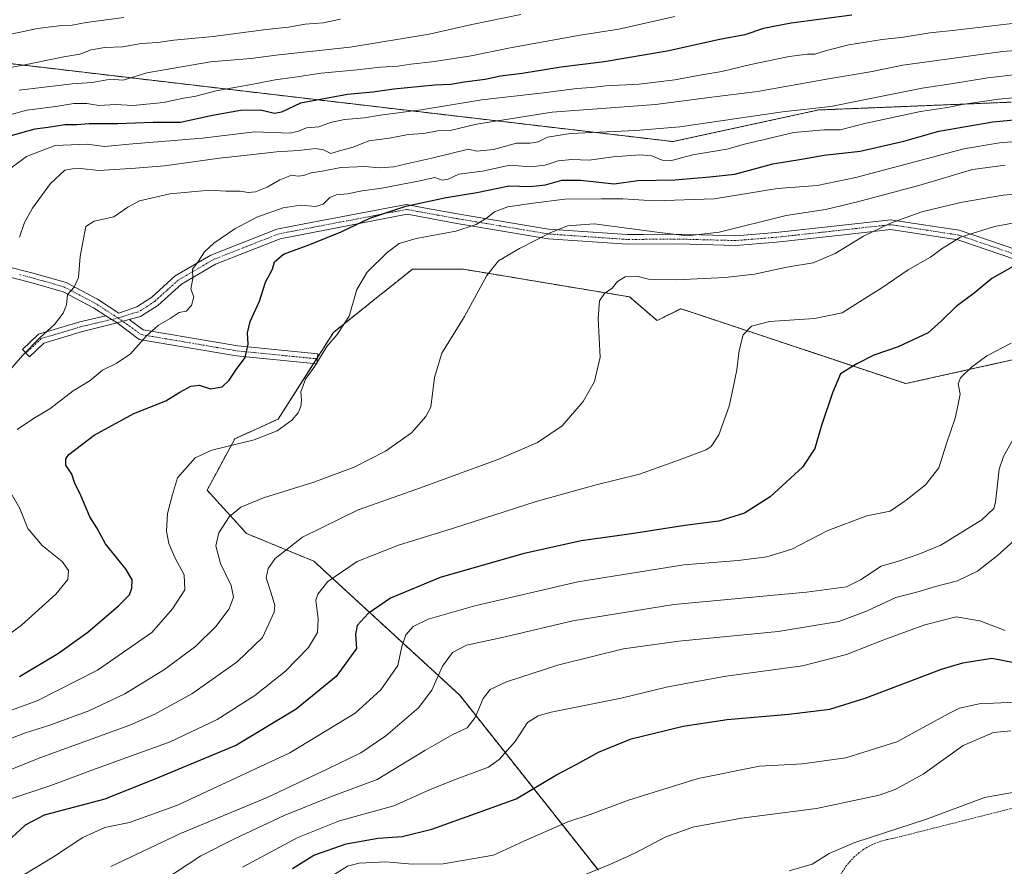
# Model space of a CAD drawing. Units: metres. Extents: x 603688 to 607131, y 4752349 to 4754714.
# Drawn here: x 605703 to 606016, y 4753227 to 4753496 of the extents above; entities that cross this region are included whole.
import ezdxf

# ---------------------------------------------------------------- set-up
doc = ezdxf.new("R2010")
doc.units = ezdxf.units.M
doc.header["$MEASUREMENT"] = 0
doc.linetypes.add('TRAZO_Y_PUNTO', pattern=[1, 0.5, -0.25, 0, -0.25])
doc.linetypes.add('TRAZOS', pattern=[0.75, 0.5, -0.25])
for name, color, linetype, lineweight in [('Alambrada', 19, 'TRAZOS', 0), ('Arbolado forestal', 92, 'TRAZOS', 0), ('Arbolado forestal CxS', 92, 'Continuous', 0), ('Camino', 19, 'Continuous', 0), ('Camino Cxs', 19, 'Continuous', 0), ('Camino eje', 39, 'TRAZO_Y_PUNTO', 13), ('Curva de nivel maestra', 36, 'Continuous', 30), ('Curva de nivel normal', 36, 'Continuous', 0), ('Pastizal CxS', 92, 'Continuous', 0), ('Prado', 92, 'Continuous', 0), ('Prado CxS', 92, 'Continuous', 0)]:
    doc.layers.add(name, color=color, linetype=linetype, lineweight=lineweight)

# ---------------------------------------------------------------- blocks, each defined once
blk = doc.blocks.new('*U153')
at = {"layer": 'Prado CxS', "color": 92, "linetype": 'Continuous', "lineweight": 0}
blk.add_polyline3d([(605887, 4753225.6, 639.74), (605842.88, 4753281.34, 662.23), (605796.42, 4753324.03, 681.95), (605775.07, 4753332.82, 687.75), (605762.51, 4753346.64, 692.41), (605771.3, 4753362.96, 695.19), (605785.12, 4753369.24, 695.32), (605802.7, 4753396.86, 695.22), (605816.4, 4753407.82, 693.36), (605824.01, 4753413.91, 692.8), (605827.82, 4753416.95, 692.7), (605844.14, 4753416.95, 691.37), (605896.89, 4753408.16, 684.5), (605896.89, 4753408.16, 684.5), (605905.68, 4753400.63, 683.57), (605913.21, 4753404.4, 682.93), (605919.82, 4753402.19, 682.16), (605984.8, 4753380.54, 673.08), (606018.7, 4753388.07, 668.16)], dxfattribs=at)
blk = doc.blocks.new('*U156')
at = {"layer": 'Pastizal CxS', "color": 92, "linetype": 'Continuous', "lineweight": 0}
blk.add_polyline3d([(606018.35, 4753470.14, 703.6), (605957.2, 4753467.65, 709), (605910.72, 4753457.6, 707.99), (605686.27, 4753484.01, 743.01)], dxfattribs=at)
blk = doc.blocks.new('*U161')
at = {"layer": 'Arbolado forestal CxS', "color": 92, "linetype": 'Continuous', "lineweight": 0}
for points in [[(605686.27, 4753484.01, 743.01), (605910.72, 4753457.6, 707.99), (605957.2, 4753467.65, 709), (606018.35, 4753470.14, 703.6)], [(606018.7, 4753388.07, 668.16), (605984.8, 4753380.54, 673.08), (605919.82, 4753402.19, 682.16), (605913.21, 4753404.4, 682.93), (605905.68, 4753400.63, 683.57), (605896.89, 4753408.16, 684.5), (605844.14, 4753416.95, 691.37), (605827.82, 4753416.95, 692.7), (605824.01, 4753413.91, 692.8), (605816.4, 4753407.82, 693.36), (605802.7, 4753396.86, 695.22), (605785.12, 4753369.24, 695.32), (605771.3, 4753362.96, 695.19), (605762.51, 4753346.64, 692.41), (605775.07, 4753332.82, 687.75), (605796.42, 4753324.03, 681.95), (605842.88, 4753281.34, 662.23), (605887, 4753225.6, 639.74)]]:
    blk.add_polyline3d(points, dxfattribs=at)
blk = doc.blocks.new('*U168')
at = {"layer": 'Curva de nivel normal', "color": 36, "linetype": 'Continuous', "lineweight": 0}
blk.add_polyline3d([(605731.86, 4753226.78, 665), (605754.02, 4753237.32, 665), (605781.64, 4753248.77, 665), (605800.97, 4753257.89, 665), (605811.4, 4753263.03, 665), (605819.33, 4753268.46, 665), (605829.73, 4753277.35, 665), (605833.97, 4753283, 665), (605837.46, 4753290.55, 665), (605840.58, 4753294.97, 665), (605845.09, 4753297.26, 665), (605857.3, 4753299.93, 665), (605878.83, 4753305.06, 665), (605911.06, 4753310.24, 665), (605953.24, 4753314.17, 665), (605965.97, 4753315.85, 665), (605970.39, 4753318.09, 665), (605977.02, 4753322.42, 665), (605982.47, 4753324.01, 665), (605989.02, 4753326.22, 665), (605995.97, 4753329.12, 665), (606008.99, 4753337.22, 665), (606012.83, 4753340.81, 665), (606013.36, 4753342.83, 665), (606014.56, 4753353.3, 665), (606015.87, 4753357.32, 665), (606019.95, 4753364.58, 665)], dxfattribs=at)
blk = doc.blocks.new('*U170')
at = {"layer": 'Curva de nivel normal', "color": 36, "linetype": 'Continuous', "lineweight": 0}
blk.add_polyline3d([(606016.47, 4753301.9, 655), (606008.43, 4753305.05, 655), (606000.82, 4753306.26, 655), (605990.88, 4753303.76, 655), (605977.81, 4753299.02, 655), (605965.93, 4753294.25, 655), (605951.94, 4753290.73, 655), (605927.64, 4753287.39, 655), (605916.5, 4753285.41, 655), (605908.68, 4753283.89, 655), (605894.23, 4753280.39, 655), (605872.02, 4753275.9, 655), (605867.89, 4753274.8, 655), (605864.51, 4753272.61, 655), (605860.48, 4753266.59, 655), (605855.44, 4753260.91, 655), (605852.08, 4753258.4, 655), (605840.93, 4753254.25, 655), (605833.32, 4753251.2, 655), (605821.88, 4753246.15, 655), (605804.6, 4753241.4, 655), (605791.34, 4753236, 655), (605773.8, 4753226.61, 655)], dxfattribs=at)
blk = doc.blocks.new('*U171')
at = {"layer": 'Curva de nivel normal', "color": 36, "linetype": 'Continuous', "lineweight": 0}
blk.add_polyline3d([(606075.37, 4753490.99, 715), (606015.64, 4753486.26, 715), (605983.9, 4753481.96, 715), (605974.16, 4753479.87, 715), (605960.19, 4753477.58, 715), (605937.62, 4753473.58, 715), (605922.31, 4753471.59, 715), (605905.14, 4753469.43, 715), (605872.29, 4753466.91, 715), (605848.26, 4753463.1, 715), (605839.9, 4753461.1, 715), (605835.77, 4753461.05, 715), (605831.49, 4753460.2, 715), (605826.44, 4753459.83, 715), (605820.52, 4753458.65, 715), (605813.99, 4753457.83, 715), (605808.98, 4753455.77, 715), (605805.43, 4753454.88, 715), (605801.86, 4753453.82, 715), (605799.57, 4753454.98, 715), (605796.96, 4753455.44, 715), (605791.54, 4753454.75, 715), (605784.57, 4753454.38, 715), (605776.16, 4753453.34, 715), (605766.45, 4753452.36, 715), (605748.92, 4753449.84, 715), (605739.75, 4753449.16, 715), (605728.1, 4753448.42, 715), (605722.18, 4753449.04, 715), (605719.66, 4753448.91, 715), (605717.22, 4753448.52, 715), (605712.69, 4753444.27, 715), (605706.96, 4753436.36, 715), (605704.43, 4753431.83, 715), (605702.81, 4753427.2, 715)], dxfattribs=at)
blk = doc.blocks.new('*U176')
at = {"layer": 'Curva de nivel normal', "color": 36, "linetype": 'Continuous', "lineweight": 0}
blk.add_polyline3d([(605802.61, 4753224.06, 645), (605807.19, 4753226.9, 645), (605810.94, 4753227.91, 645), (605819.33, 4753228.28, 645), (605827.73, 4753227.57, 645), (605837.59, 4753227.65, 645), (605853.62, 4753230.37, 645), (605863.34, 4753234.88, 645), (605877.34, 4753240.99, 645), (605884.39, 4753243.33, 645), (605896.63, 4753247.91, 645), (605918.72, 4753254.84, 645), (605938.31, 4753258.76, 645), (605951.93, 4753259.54, 645), (605965.73, 4753261.4, 645), (605981.94, 4753266.55, 645), (605998.52, 4753275.5, 645), (606001.93, 4753277.21, 645), (606008.21, 4753278.63, 645), (606024.15, 4753279.35, 645)], dxfattribs=at)
blk = doc.blocks.new('*U177')
at = {"layer": 'Curva de nivel normal', "color": 36, "linetype": 'Continuous', "lineweight": 0}
for points in [[(606035.91, 4753473.13, 705), (606014.34, 4753471.05, 705), (606002.8, 4753469.44, 705), (605998.08, 4753468.39, 705), (605989.55, 4753467.17, 705), (605972.24, 4753463.45, 705), (605963.96, 4753461.28, 705), (605958.74, 4753461.28, 705), (605949.22, 4753460.51, 705), (605933.5, 4753456.79, 705), (605927.92, 4753455.21, 705), (605917.06, 4753453.35, 705), (605910.32, 4753451.62, 705), (605907.3, 4753451.65, 705), (605903.97, 4753453.03, 705), (605900.24, 4753453.38, 705), (605891.69, 4753452.7, 705), (605884.03, 4753451.69, 705), (605878.54, 4753451.84, 705), (605874.18, 4753451.46, 705), (605870.12, 4753450.06, 705), (605865.36, 4753449.56, 705), (605858.84, 4753450.11, 705), (605850.15, 4753448.16, 705), (605842.61, 4753447.2, 705), (605839.24, 4753445.61, 705), (605837.26, 4753445.3, 705), (605834.93, 4753446.14, 705), (605829.64, 4753444.98, 705), (605818.14, 4753442.79, 705), (605811.88, 4753441.91, 705), (605807.19, 4753440.95, 705), (605803.57, 4753440.68, 705), (605801.52, 4753439.81, 705), (605799.47, 4753437.66, 705), (605796.99, 4753436.96, 705), (605792.2, 4753437.36, 705), (605786.7, 4753436.52, 705), (605778.31, 4753433.49, 705), (605771.31, 4753429.83, 705), (605764.64, 4753425.26, 705), (605761.64, 4753422.47, 705), (605759.58, 4753419.22, 705), (605757.85, 4753416.98, 705), (605757.95, 4753413.97, 705), (605757.38, 4753410.66, 705), (605758.27, 4753408.22, 705), (605757.54, 4753405.45, 705), (605755.81, 4753403.65, 705), (605753.58, 4753403.16, 705), (605750.78, 4753401.32, 705), (605747.06, 4753399.14, 705), (605743.22, 4753395.76, 705), (605738.09, 4753390.07, 705), (605733.56, 4753386.99, 705), (605729.19, 4753384.84, 705), (605725.34, 4753381.52, 705), (605719.87, 4753378.28, 705), (605712.45, 4753372.49, 705), (605707.31, 4753369.48, 705), (605702.02, 4753365.96, 705)], [(605697.59, 4753350.04, 705), (605702.97, 4753340.8, 705), (605705.49, 4753334.44, 705), (605710.07, 4753329.02, 705), (605716.42, 4753323.9, 705), (605718.37, 4753321.08, 705), (605718.24, 4753318.23, 705), (605714.42, 4753313.52, 705), (605703.46, 4753303.64, 705), (605696.31, 4753298.47, 705)]]:
    blk.add_polyline3d(points, dxfattribs=at)
blk = doc.blocks.new('*U178')
at = {"layer": 'Curva de nivel normal', "color": 36, "linetype": 'Continuous', "lineweight": 0}
blk.add_polyline3d([(605688.32, 4753272.28, 695), (605708.67, 4753279.63, 695), (605727.65, 4753289.3, 695), (605744.95, 4753301.26, 695), (605751.45, 4753308.88, 695), (605755.43, 4753314.93, 695), (605755.24, 4753319.64, 695), (605752.26, 4753325.18, 695), (605750.3, 4753329.59, 695), (605749.61, 4753333.57, 695), (605749.93, 4753339.24, 695), (605751.52, 4753345.28, 695), (605753.1, 4753350.57, 695), (605758.68, 4753356.86, 695), (605764.01, 4753359.38, 695), (605777.45, 4753362.62, 695), (605784.78, 4753365.52, 695), (605789.44, 4753368.93, 695), (605791.53, 4753371.26, 695), (605792.31, 4753373.26, 695), (605792.52, 4753375.3, 695), (605792.32, 4753377.93, 695), (605793.83, 4753381.98, 695), (605796.79, 4753386.1, 695), (605800.63, 4753392.32, 695), (605803.93, 4753396.15, 695), (605807.68, 4753402.04, 695), (605810.1, 4753410.49, 695), (605813.48, 4753415.98, 695), (605819.78, 4753422.28, 695), (605823.66, 4753425.18, 695), (605829.07, 4753426.69, 695), (605841.62, 4753429.06, 695), (605848.15, 4753431.22, 695), (605851.43, 4753433.19, 695), (605853.92, 4753435.22, 695), (605858.16, 4753436.79, 695), (605866.26, 4753437.95, 695), (605876.38, 4753439.3, 695), (605888, 4753439.36, 695), (605894.75, 4753439.37, 695), (605904.86, 4753438.69, 695), (605923.85, 4753439.34, 695), (605944.01, 4753442.67, 695), (605956.58, 4753443.57, 695), (605968.89, 4753446.18, 695), (606003.35, 4753455.3, 695), (606014.68, 4753457.15, 695), (606032.76, 4753458.71, 695)], dxfattribs=at)
blk = doc.blocks.new('*U181')
at = {"layer": 'Curva de nivel normal', "color": 36, "linetype": 'Continuous', "lineweight": 0}
blk.add_polyline3d([(605699.22, 4753267.19, 690), (605704.41, 4753269.24, 690), (605712.48, 4753271.8, 690), (605724.92, 4753276.39, 690), (605736.31, 4753281.75, 690), (605748.95, 4753289.5, 690), (605758.88, 4753296.99, 690), (605765.33, 4753303.26, 690), (605769.51, 4753308.84, 690), (605770.91, 4753312.56, 690), (605770.19, 4753316.25, 690), (605766.74, 4753323.26, 690), (605765.25, 4753328.88, 690), (605766.19, 4753333, 690), (605769.52, 4753338.13, 690), (605773.25, 4753341.24, 690), (605780.49, 4753344.22, 690), (605796.47, 4753349.18, 690), (605809.33, 4753353.91, 690), (605819.31, 4753359.01, 690), (605827.53, 4753364.9, 690), (605832.14, 4753370.03, 690), (605833.67, 4753373.02, 690), (605834.82, 4753382.48, 690), (605837.24, 4753390.26, 690), (605844.43, 4753401.93, 690), (605851.53, 4753414.93, 690), (605855.19, 4753419.59, 690), (605861.9, 4753423.59, 690), (605871.64, 4753428.52, 690), (605877.17, 4753430.75, 690), (605885.64, 4753431.42, 690), (605906.47, 4753428.69, 690), (605915.34, 4753427.64, 690), (605925.46, 4753428.78, 690), (605946.74, 4753434.08, 690), (605959.29, 4753435.92, 690), (605969.06, 4753438.35, 690), (605989.02, 4753443.64, 690), (606006.06, 4753448.68, 690), (606016.48, 4753450.1, 690)], dxfattribs=at)
blk = doc.blocks.new('*U184')
at = {"layer": 'Curva de nivel normal', "color": 36, "linetype": 'Continuous', "lineweight": 0}
blk.add_polyline3d([(605698.21, 4753256.96, 685), (605709.3, 4753261.4, 685), (605737.97, 4753271.83, 685), (605745.89, 4753275.28, 685), (605757.64, 4753281.82, 685), (605772.12, 4753291.92, 685), (605780.1, 4753299.71, 685), (605783.9, 4753307.75, 685), (605784.06, 4753309.88, 685), (605782.91, 4753313.8, 685), (605781.34, 4753318.74, 685), (605781.9, 4753321.68, 685), (605784.16, 4753324.9, 685), (605792.87, 4753331.62, 685), (605810.59, 4753340.34, 685), (605828.96, 4753346.84, 685), (605855.31, 4753356.52, 685), (605867.64, 4753361.76, 685), (605875.51, 4753367.15, 685), (605882.18, 4753374.81, 685), (605885.82, 4753381.26, 685), (605887.55, 4753388.93, 685), (605886.95, 4753401.26, 685), (605887.4, 4753406.93, 685), (605888.94, 4753409.18, 685), (605891.38, 4753410.95, 685), (605893.14, 4753413.1, 685), (605895.54, 4753414.56, 685), (605899.29, 4753414.79, 685), (605902.92, 4753413.84, 685), (605911.81, 4753413.62, 685), (605927.33, 4753414.33, 685), (605936.64, 4753415.41, 685), (605946.97, 4753417.62, 685), (605955.32, 4753418.94, 685), (605962.35, 4753421.93, 685), (605971.32, 4753427.46, 685), (605979.97, 4753431.66, 685), (605989.97, 4753435.25, 685), (606002.26, 4753438.24, 685), (606015.78, 4753440.52, 685), (606030.26, 4753441.75, 685)], dxfattribs=at)
blk = doc.blocks.new('*U188')
at = {"layer": 'Curva de nivel normal', "color": 36, "linetype": 'Continuous', "lineweight": 0}
blk.add_polyline3d([(605748.38, 4753222.26, 660), (605760.49, 4753230.17, 660), (605771.26, 4753235.62, 660), (605786.98, 4753243.09, 660), (605801.77, 4753249.04, 660), (605816.6, 4753254.55, 660), (605831.78, 4753263.71, 660), (605840.65, 4753268.8, 660), (605845.25, 4753270.99, 660), (605847.85, 4753274.25, 660), (605850.4, 4753280.28, 660), (605852.57, 4753283.18, 660), (605857.8, 4753285.59, 660), (605874.48, 4753290.98, 660), (605894.99, 4753296.07, 660), (605912.62, 4753298.54, 660), (605944.19, 4753301.63, 660), (605963.52, 4753304.86, 660), (605972.35, 4753308.08, 660), (605981.65, 4753312.48, 660), (605989.06, 4753314.4, 660), (605994.31, 4753316, 660), (606001.31, 4753317.72, 660), (606007.64, 4753320.88, 660), (606013.97, 4753325.87, 660), (606022.64, 4753333.6, 660)], dxfattribs=at)
blk = doc.blocks.new('*U189')
at = {"layer": 'Curva de nivel normal', "color": 36, "linetype": 'Continuous', "lineweight": 0}
blk.add_polyline3d([(606025.51, 4753479.6, 710), (606010.93, 4753477.89, 710), (605999.28, 4753475.94, 710), (605990.02, 4753474.6, 710), (605970.97, 4753470.8, 710), (605960.97, 4753468.71, 710), (605945.64, 4753467.03, 710), (605912.97, 4753462.24, 710), (605898.97, 4753461.15, 710), (605878.18, 4753460.14, 710), (605870.82, 4753459.05, 710), (605867.85, 4753457.52, 710), (605865.31, 4753457.1, 710), (605860.97, 4753457.07, 710), (605853.66, 4753455.07, 710), (605848.34, 4753454.49, 710), (605845.64, 4753455.23, 710), (605834.01, 4753452.26, 710), (605827.31, 4753450.86, 710), (605821.92, 4753449.52, 710), (605817.25, 4753449.2, 710), (605812.7, 4753449.65, 710), (605805.09, 4753449.3, 710), (605799.07, 4753448.2, 710), (605795.64, 4753447.68, 710), (605793.21, 4753446.8, 710), (605791.53, 4753446.63, 710), (605789.31, 4753446.91, 710), (605785.64, 4753445.45, 710), (605781.64, 4753443.04, 710), (605777.96, 4753441.55, 710), (605775.59, 4753441.34, 710), (605773.01, 4753441.76, 710), (605768.49, 4753441.78, 710), (605763.35, 4753442.17, 710), (605750.64, 4753441, 710), (605740.97, 4753438.7, 710), (605737.26, 4753436.74, 710), (605732.79, 4753433.59, 710), (605726.59, 4753432.24, 710), (605723.92, 4753430.58, 710), (605722.11, 4753421.05, 710), (605721.57, 4753414.3, 710), (605720.23, 4753411.26, 710), (605718.12, 4753408.93, 710), (605717.82, 4753405.59, 710), (605716.76, 4753402.93, 710), (605713.91, 4753399.33, 710), (605709.34, 4753395.21, 710), (605703.73, 4753389.46, 710), (605699.14, 4753384.11, 710)], dxfattribs=at)
blk = doc.blocks.new('*U195')
at = {"layer": 'Curva de nivel normal', "color": 36, "linetype": 'Continuous', "lineweight": 0}
blk.add_polyline3d([(606019.38, 4753250.45, 635), (606009.9, 4753248.82, 635), (605991.76, 4753242.02, 635), (605968.65, 4753234.42, 635), (605960.47, 4753230.92, 635), (605955.08, 4753227.55, 635), (605947.72, 4753225.45, 635)], dxfattribs=at)
blk = doc.blocks.new('*U200')
at = {"layer": 'Curva de nivel normal', "color": 36, "linetype": 'Continuous', "lineweight": 0}
blk.add_polyline3d([(605880.31, 4753223.21, 640), (605890.64, 4753227.45, 640), (605898.61, 4753231.06, 640), (605908.51, 4753236.3, 640), (605917.04, 4753239.33, 640), (605932.57, 4753242.15, 640), (605956.46, 4753245.24, 640), (605976.4, 4753249.54, 640), (605981.45, 4753251.37, 640), (605990.33, 4753256.18, 640), (606003.06, 4753265.38, 640), (606012.78, 4753269.43, 640), (606018.22, 4753269.96, 640)], dxfattribs=at)
blk = doc.blocks.new('*U213')
at = {"layer": 'Curva de nivel maestra', "color": 36, "linetype": 'Continuous', "lineweight": 30}
blk.add_polyline3d([(605702.85, 4753287.35, 700), (605715.27, 4753294.74, 700), (605724.54, 4753301.46, 700), (605734.34, 4753309.81, 700), (605737.77, 4753313.26, 700), (605738.57, 4753315.45, 700), (605738.67, 4753318.12, 700), (605736.76, 4753321.38, 700), (605730.22, 4753329.51, 700), (605727.37, 4753334.65, 700), (605725.19, 4753338.14, 700), (605722.35, 4753344.92, 700), (605720.33, 4753349.06, 700), (605719.44, 4753351.68, 700), (605717.53, 4753354.56, 700), (605717.56, 4753356.58, 700), (605718.56, 4753357.94, 700), (605726.56, 4753364.13, 700), (605739.16, 4753371.02, 700), (605749.39, 4753375.1, 700), (605753.83, 4753377.78, 700), (605757.31, 4753379.7, 700), (605759.97, 4753380.02, 700), (605763.64, 4753378.92, 700), (605767.28, 4753379.56, 700), (605769.51, 4753381.6, 700), (605771.86, 4753385.12, 700), (605774.65, 4753388.9, 700), (605775.56, 4753393.1, 700), (605775.37, 4753396.68, 700), (605776.24, 4753400.27, 700), (605779.17, 4753406.74, 700), (605781.14, 4753412.87, 700), (605783.33, 4753416.93, 700), (605783.92, 4753419.34, 700), (605786.83, 4753421.8, 700), (605795.15, 4753424.79, 700), (605805.18, 4753428.89, 700), (605814.24, 4753433.24, 700), (605825.72, 4753437.08, 700), (605838.58, 4753439.78, 700), (605848.31, 4753441.38, 700), (605858.58, 4753443.54, 700), (605865.16, 4753443.29, 700), (605870.2, 4753443.87, 700), (605875.38, 4753445.27, 700), (605881.31, 4753445.3, 700), (605892.03, 4753444.18, 700), (605899.53, 4753445.15, 700), (605911.36, 4753445.43, 700), (605922.49, 4753446.36, 700), (605930.38, 4753447.24, 700), (605942.56, 4753450.52, 700), (605951.67, 4753451.96, 700), (605958.84, 4753453.26, 700), (605970.34, 4753454.58, 700), (605984.22, 4753457.72, 700), (605995.29, 4753460.87, 700), (606012.55, 4753463.93, 700), (606026.12, 4753465.2, 700)], dxfattribs=at)
blk = doc.blocks.new('*U217')
at = {"layer": 'Curva de nivel maestra', "color": 36, "linetype": 'Continuous', "lineweight": 30}
blk.add_polyline3d([(605789.64, 4753226.19, 650), (605796.5, 4753230.44, 650), (605806.75, 4753234.08, 650), (605816.96, 4753235.86, 650), (605824.56, 4753236.33, 650), (605834, 4753238.71, 650), (605849.37, 4753244.26, 650), (605860.88, 4753248.32, 650), (605873.64, 4753255.96, 650), (605880.16, 4753259.43, 650), (605887.05, 4753263.22, 650), (605897.49, 4753267.44, 650), (605913.97, 4753271.44, 650), (605927.97, 4753273.57, 650), (605947.64, 4753275.26, 650), (605960.64, 4753276.87, 650), (605971.85, 4753280.44, 650), (605996.16, 4753289.59, 650), (606002.96, 4753291.61, 650), (606012.19, 4753293.1, 650), (606019.32, 4753291.77, 650)], dxfattribs=at)

msp = doc.modelspace()

# ---------------------------------------------------------------- linework, layer by layer
at = {"layer": 'Alambrada', "color": 19, "linetype": 'TRAZOS', "lineweight": 0}
msp.add_polyline3d([(606028.96, 4753247.93, 636.75), (605980.7, 4753235.72, 634.48), (605978.75, 4753235.36, 634.62), (605976.84, 4753234.84, 634.79), (605974.99, 4753234.15, 634.63), (605973.21, 4753233.3, 634.44), (605971.51, 4753232.29, 634.19), (605969.91, 4753231.13, 634.11), (605968.41, 4753229.84, 634.11), (605967.04, 4753228.42, 633.61), (605965.8, 4753226.88, 633.33), (605964.7, 4753225.23, 633.07), (605963.75, 4753223.5, 632.98), (605965.33, 4753213.26, 629.12), (605942.28, 4753207.15, 638.71)], dxfattribs=at)
at = {"layer": 'Arbolado forestal', "color": 92, "linetype": 'TRAZOS', "lineweight": 0}
for points in [[(606018.35, 4753470.14, 703.6), (605957.2, 4753467.65, 709), (605910.72, 4753457.6, 707.99), (605686.27, 4753484.01, 743.01)], [(605887, 4753225.6, 639.74), (605842.88, 4753281.34, 662.23), (605796.42, 4753324.03, 681.95), (605775.07, 4753332.82, 687.75), (605762.51, 4753346.64, 692.41), (605771.3, 4753362.96, 695.19), (605785.12, 4753369.24, 695.32), (605796.38, 4753386.93, 695.06), (605797.34, 4753388.44, 695.04), (605797.6, 4753388.85, 695.05), (605802.7, 4753396.86, 695.22), (605816.4, 4753407.82, 693.36), (605824.01, 4753413.91, 692.8), (605827.82, 4753416.95, 692.7), (605844.14, 4753416.95, 691.37), (605896.89, 4753408.16, 684.5), (605905.68, 4753400.63, 683.57), (605913.21, 4753404.4, 682.93), (605919.82, 4753402.19, 682.16), (605984.8, 4753380.54, 673.08), (606018.7, 4753388.07, 668.16)]]:
    msp.add_polyline3d(points, dxfattribs=at)
at = {"layer": 'Camino', "color": 19, "linetype": 'Continuous', "lineweight": 0}
for points in [[(605698.36, 4753417.96, 714.31), (605706.77, 4753415.8, 712.48), (605717.65, 4753412.68, 710.3), (605727.58, 4753407.45, 708.29), (605734.38, 4753403.02, 706.94), (605740.17, 4753404.94, 706.14), (605744.87, 4753408.09, 705.71), (605752.34, 4753414.84, 705.2), (605763.65, 4753421.42, 704.46), (605784.67, 4753429.68, 703.04), (605793.41, 4753431.36, 702.31), (605825.8, 4753437.55, 699.99), (605832.63, 4753436.31, 698.36), (605842.14, 4753434.59, 696.44), (605851.49, 4753433.02, 694.91), (605871.18, 4753429.71, 690.24), (605896.18, 4753427.97, 689.14), (605901.36, 4753428.01, 689.4), (605912.45, 4753428.09, 689.77), (605930.7, 4753427.62, 688.77), (605943.45, 4753428.68, 688.08), (605962.84, 4753430.79, 687.1), (605980.02, 4753432.69, 685.17), (605982.03, 4753432.38, 684.85), (606001.84, 4753429.36, 680.4), (606020.11, 4753423.1, 676.33)], [(606053.06, 4753420.28, 673.79), (606045.02, 4753418.87, 673.38), (606034.7, 4753416.63, 673.26), (606019.71, 4753420.07, 675.36), (606001.4, 4753426.33, 679.57), (605980.03, 4753429.59, 684.3), (605963.18, 4753427.7, 685.98), (605943.74, 4753425.6, 687.27), (605930.79, 4753424.54, 687.77), (605912.42, 4753425.01, 688.56), (605896.19, 4753424.89, 688.03), (605871.06, 4753426.64, 689.28), (605842.01, 4753431.52, 695.4), (605826.17, 4753434.44, 698.15), (605785.71, 4753426.68, 701.82), (605765.13, 4753418.55, 704), (605754.31, 4753412.17, 705.13), (605746.88, 4753405.45, 705.56), (605741.35, 4753401.91, 705.83), (605737.66, 4753400.9, 706.22)], [(605730.27, 4753402.17, 707.72), (605726.38, 4753404.62, 708.61), (605716.7, 4753409.81, 710.1), (605706.37, 4753412.77, 712.05), (605696.91, 4753415.22, 713.9)], [(605733.91, 4753399.88, 706.85), (605722.88, 4753397.14, 708), (605710.54, 4753393.43, 709.21), (605705.97, 4753389.11, 709.65), (605703.77, 4753391.43, 710.37), (605708.89, 4753396.28, 710.09), (605722.05, 4753400.23, 708.56), (605730.27, 4753402.17, 707.72)], [(605730.27, 4753402.17, 707.72), (605733.91, 4753399.88, 706.85)], [(605730.27, 4753402.17, 707.72), (605733.91, 4753399.88, 706.85)], [(605733.91, 4753399.88, 706.85), (605737.66, 4753400.9, 706.22)], [(605733.91, 4753399.88, 706.85), (605737.66, 4753400.9, 706.22)], [(605737.66, 4753400.9, 706.22), (605742.2, 4753397.66, 705.21), (605772.27, 4753392.54, 700.63), (605797.72, 4753390.01, 695.2), (605797.4, 4753386.82, 694.91), (605771.84, 4753389.37, 700.5), (605740.94, 4753394.63, 704.98), (605733.91, 4753399.88, 706.85)]]:
    msp.add_polyline3d(points, dxfattribs=at)
at = {"layer": 'Camino Cxs', "color": 19, "linetype": 'Continuous', "lineweight": 0}
for points in [[(605698.36, 4753417.96, 714.31), (605706.77, 4753415.8, 712.48), (605717.65, 4753412.68, 710.3), (605727.58, 4753407.45, 708.29), (605734.38, 4753403.02, 706.94), (605740.17, 4753404.94, 706.14), (605744.87, 4753408.09, 705.71), (605752.34, 4753414.84, 705.2), (605763.65, 4753421.42, 704.46), (605784.67, 4753429.68, 703.04), (605793.41, 4753431.36, 702.31), (605825.8, 4753437.55, 699.99), (605832.63, 4753436.31, 698.36), (605842.14, 4753434.59, 696.44), (605851.49, 4753433.02, 694.91), (605871.18, 4753429.71, 690.24), (605896.18, 4753427.97, 689.14), (605901.36, 4753428.01, 689.4), (605912.45, 4753428.09, 689.77), (605930.7, 4753427.62, 688.77), (605943.45, 4753428.68, 688.08), (605962.84, 4753430.79, 687.1), (605980.02, 4753432.69, 685.17), (605982.03, 4753432.38, 684.85), (606001.84, 4753429.36, 680.4), (606020.11, 4753423.1, 676.33)], [(606019.71, 4753420.07, 675.36), (606001.4, 4753426.33, 679.57), (605980.03, 4753429.59, 684.3), (605963.18, 4753427.7, 685.98), (605943.74, 4753425.6, 687.27), (605930.79, 4753424.54, 687.77), (605912.42, 4753425.01, 688.56), (605896.19, 4753424.89, 688.03), (605871.06, 4753426.64, 689.28), (605842.01, 4753431.52, 695.4), (605826.17, 4753434.44, 698.15), (605785.71, 4753426.68, 701.82), (605765.13, 4753418.55, 704), (605754.31, 4753412.17, 705.13), (605746.88, 4753405.45, 705.56), (605741.35, 4753401.91, 705.83), (605737.66, 4753400.9, 706.22), (605733.91, 4753399.88, 706.85), (605730.27, 4753402.17, 707.72), (605726.38, 4753404.62, 708.61), (605716.7, 4753409.81, 710.1), (605706.37, 4753412.77, 712.05), (605696.91, 4753415.22, 713.9)]]:
    msp.add_polyline3d(points, dxfattribs=at)
for points in [[(605733.91, 4753399.88, 706.85), (605722.88, 4753397.14, 708), (605710.54, 4753393.43, 709.21), (605705.97, 4753389.11, 709.65), (605703.77, 4753391.43, 710.37), (605708.89, 4753396.28, 710.09), (605722.05, 4753400.23, 708.56), (605730.27, 4753402.17, 707.72), (605733.91, 4753399.88, 706.85)], [(605733.91, 4753399.88, 706.85), (605737.66, 4753400.9, 706.22), (605742.2, 4753397.66, 705.21), (605772.27, 4753392.54, 700.63), (605797.72, 4753390.01, 695.2), (605797.4, 4753386.82, 694.91), (605771.84, 4753389.37, 700.5), (605740.94, 4753394.63, 704.98), (605733.91, 4753399.88, 706.85)]]:
    msp.add_polyline3d(points, close=True, dxfattribs=at)
at = {"layer": 'Camino eje', "color": 39, "linetype": 'TRAZO_Y_PUNTO', "lineweight": 13}
for points in [[(606019.91, 4753421.59, 675.84), (606012.89, 4753423.99, 677.62), (606003.74, 4753427.12, 679.47), (606001.62, 4753427.85, 679.93), (605981.03, 4753430.99, 684.59), (605980.03, 4753431.14, 684.73), (605971.44, 4753430.19, 685.65), (605963.01, 4753429.25, 686.47), (605953.32, 4753428.19, 687.49), (605943.6, 4753427.14, 687.67), (605937.22, 4753426.61, 687.88), (605930.75, 4753426.08, 688.27), (605912.44, 4753426.55, 689.16), (605896.19, 4753426.43, 688.58), (605871.12, 4753428.18, 689.81), (605842.08, 4753433.06, 695.81), (605837.32, 4753433.92, 696.43), (605829.4, 4753435.38, 698.26), (605825.99, 4753436, 699.07), (605815.87, 4753434.06, 699.75), (605799.68, 4753430.96, 701.52), (605789.56, 4753429.02, 702.07), (605785.19, 4753428.18, 702.53), (605774.9, 4753424.12, 702.54), (605764.39, 4753419.99, 704.23), (605758.98, 4753416.8, 704.79), (605753.33, 4753413.51, 705.15), (605749.59, 4753410.13, 705.36), (605745.88, 4753406.77, 705.64), (605743.53, 4753405.2, 705.82), (605740.76, 4753403.43, 706.05), (605738.9, 4753402.92, 706.21), (605736.01, 4753401.96, 706.53), (605734.15, 4753401.45, 706.9)], [(605734.15, 4753401.45, 706.9), (605732.26, 4753402.64, 707.37), (605728.86, 4753404.85, 708.11), (605726.98, 4753406.04, 708.45), (605722.14, 4753408.63, 708.98), (605717.18, 4753411.24, 710.2), (605711.89, 4753412.79, 711.08), (605706.57, 4753414.29, 712.24), (605702.37, 4753415.37, 713.29)], [(605734.15, 4753401.45, 706.9), (605722.47, 4753398.68, 708.16), (605709.72, 4753394.86, 709.67), (605704.87, 4753390.27, 709.99)], [(605734.15, 4753401.45, 706.9), (605741.57, 4753396.14, 705.07), (605772.05, 4753390.96, 700.56), (605797.56, 4753388.42, 695)]]:
    msp.add_polyline3d(points, dxfattribs=at)
at = {"layer": 'Curva de nivel maestra', "color": 36, "linetype": 'Continuous', "lineweight": 30}
for points in [[(605967.64, 4753497.81, 725), (605948.39, 4753495.33, 725), (605939.6, 4753493.54, 725), (605933.64, 4753491.58, 725), (605925.64, 4753490.13, 725), (605908.86, 4753486.41, 725), (605888.85, 4753483.01, 725), (605875.13, 4753481.24, 725), (605862.73, 4753479.28, 725), (605855.91, 4753478.45, 725), (605850.97, 4753477.31, 725), (605844.34, 4753476.5, 725), (605840.11, 4753475.74, 725), (605835.01, 4753475.59, 725), (605821.97, 4753474.3, 725), (605815.26, 4753473.36, 725), (605807.16, 4753472.54, 725), (605792.27, 4753469.8, 725), (605786.14, 4753467, 725), (605783.97, 4753466.58, 725), (605779.47, 4753467.64, 725), (605773.12, 4753467.47, 725), (605764.18, 4753465.87, 725), (605754.04, 4753463.66, 725), (605745.38, 4753463.62, 725), (605734.1, 4753463.2, 725), (605724.96, 4753463.19, 725), (605721.01, 4753462.96, 725), (605717.24, 4753462.95, 725), (605711.98, 4753462.07, 725), (605707.64, 4753461.53, 725), (605697.38, 4753458.65, 725)], [(606021.17, 4753419.07, 675), (606012.17, 4753413.96, 675), (606006.62, 4753409.36, 675), (606000.88, 4753405.08, 675), (605996.15, 4753400.52, 675), (605991.97, 4753396.76, 675), (605982.4, 4753392.3, 675), (605974.68, 4753389.61, 675), (605969.3, 4753386.84, 675), (605964.05, 4753383.67, 675), (605961.48, 4753377.59, 675), (605957.93, 4753366.93, 675), (605955.9, 4753359.93, 675), (605951.91, 4753353.93, 675), (605941.68, 4753344.54, 675), (605933.48, 4753339.28, 675), (605925.39, 4753336.79, 675), (605914.5, 4753335.33, 675), (605897.53, 4753332.74, 675), (605881.51, 4753330.5, 675), (605862.99, 4753326.39, 675), (605836.64, 4753318.81, 675), (605820.91, 4753312.29, 675), (605813.76, 4753307.39, 675), (605810.31, 4753303.53, 675), (605809.77, 4753300.69, 675), (605810.09, 4753296.2, 675), (605803.61, 4753287.26, 675), (605790.86, 4753276.92, 675), (605771.89, 4753265.46, 675), (605747.1, 4753255.18, 675), (605730, 4753248.21, 675), (605710.64, 4753243.14, 675), (605704.64, 4753239.93, 675), (605696.11, 4753232.27, 675)]]:
    msp.add_polyline3d(points, dxfattribs=at)
at = {"layer": 'Curva de nivel normal', "color": 36, "linetype": 'Continuous', "lineweight": 0}
for points in [[(605702.69, 4753473.98, 735), (605709.81, 4753474.76, 735), (605719.55, 4753475.97, 735), (605725.94, 4753476.45, 735), (605731.81, 4753477.43, 735), (605735.76, 4753477.18, 735), (605743.38, 4753479.53, 735), (605763.58, 4753482.97, 735), (605776.38, 4753484.05, 735), (605785.28, 4753485.18, 735), (605808.04, 4753487.62, 735), (605833.16, 4753491.78, 735), (605846.75, 4753494.86, 735), (605862.32, 4753498.1, 735)], [(605911.31, 4753497.37, 730), (605893.47, 4753493.4, 730), (605881.25, 4753491.52, 730), (605858.92, 4753487.49, 730), (605846.58, 4753484.92, 730), (605834.82, 4753483.04, 730), (605827.36, 4753482.25, 730), (605823.15, 4753481.58, 730), (605817.64, 4753481.33, 730), (605810.31, 4753480.43, 730), (605798.75, 4753479.32, 730), (605790.45, 4753478.1, 730), (605784.19, 4753477.3, 730), (605777.67, 4753476, 730), (605765.35, 4753473.8, 730), (605758.48, 4753471.92, 730), (605755.02, 4753471.37, 730), (605748.64, 4753470.06, 730), (605738.97, 4753469.12, 730), (605733.31, 4753469.43, 730), (605728.1, 4753469.1, 730), (605724.24, 4753469.76, 730), (605720.09, 4753469.71, 730), (605714.39, 4753468.8, 730), (605705.13, 4753467.57, 730), (605694.21, 4753464.62, 730)], [(605735.98, 4753497.07, 745), (605724, 4753495.53, 745), (605719.56, 4753494.67, 745), (605716.3, 4753494.56, 745), (605708.56, 4753493.57, 745), (605696.05, 4753490.99, 745)], [(605696.97, 4753480.66, 740), (605703.97, 4753481.88, 740), (605716.95, 4753484.55, 740), (605721.97, 4753485.44, 740), (605725.64, 4753486.8, 740), (605729.97, 4753487.54, 740), (605735.63, 4753487.73, 740), (605741.54, 4753488.84, 740), (605746.83, 4753489.11, 740), (605751.88, 4753489.84, 740), (605764.45, 4753491.07, 740), (605781.32, 4753493.27, 740), (605788.42, 4753494.04, 740), (605793.74, 4753495.02, 740), (605799.4, 4753495.35, 740), (605804.94, 4753496.55, 740)], [(606018.7, 4753495.21, 720), (606000.69, 4753493.05, 720), (605992.52, 4753492.19, 720), (605984.05, 4753490.87, 720), (605977.35, 4753490.14, 720), (605966.74, 4753488.35, 720), (605959.55, 4753486.63, 720), (605955.93, 4753485.42, 720), (605953.54, 4753485.46, 720), (605947.71, 4753484.67, 720), (605935.55, 4753482.17, 720), (605926.28, 4753479.9, 720), (605919.25, 4753478.78, 720), (605911.33, 4753477.26, 720), (605899.96, 4753475.83, 720), (605889.38, 4753475.34, 720), (605884.82, 4753474.78, 720), (605880.2, 4753474.49, 720), (605869.56, 4753473.16, 720), (605849.97, 4753470.92, 720), (605830.6, 4753467.65, 720), (605817.6, 4753465.96, 720), (605812.55, 4753465.18, 720), (605806.28, 4753464.66, 720), (605801.76, 4753463.66, 720), (605798.11, 4753462.32, 720), (605794.09, 4753461.94, 720), (605791.64, 4753460.88, 720), (605788.97, 4753460.29, 720), (605777.6, 4753460.72, 720), (605761.04, 4753458.66, 720), (605738.87, 4753456.88, 720), (605729.9, 4753456.02, 720), (605724.31, 4753456.74, 720), (605714.18, 4753456.37, 720), (605705.04, 4753452.88, 720), (605697.18, 4753447, 720)], [(606032.49, 4753434.16, 680), (606013.07, 4753430.58, 680), (606002.26, 4753427.19, 680), (605996.4, 4753423.58, 680), (605992.68, 4753420.81, 680), (605985.58, 4753416.77, 680), (605977.16, 4753410.99, 680), (605970.08, 4753406.62, 680), (605964.56, 4753403.06, 680), (605955.74, 4753401.28, 680), (605941.47, 4753400.35, 680), (605935.72, 4753398.8, 680), (605933.12, 4753396.03, 680), (605931.76, 4753391.13, 680), (605931.04, 4753384.93, 680), (605929.69, 4753378.22, 680), (605928.68, 4753373.34, 680), (605925.34, 4753364.19, 680), (605922.94, 4753360.51, 680), (605921.31, 4753359.42, 680), (605912.8, 4753356.25, 680), (605900.08, 4753351.74, 680), (605886.3, 4753348.33, 680), (605867.21, 4753343.03, 680), (605840.58, 4753334.42, 680), (605823.42, 4753329.1, 680), (605810.3, 4753323.92, 680), (605800.94, 4753317.51, 680), (605797.75, 4753313.55, 680), (605797.14, 4753311.59, 680), (605797.9, 4753305.68, 680), (605797.6, 4753301.26, 680), (605794.79, 4753296.54, 680), (605787.44, 4753289.04, 680), (605777.71, 4753281.2, 680), (605765.76, 4753273.59, 680), (605750.71, 4753266.52, 680), (605726.99, 4753257.88, 680), (605712.77, 4753252.6, 680), (605700.08, 4753248.36, 680)], [(606018.39, 4753393.39, 670), (606010.64, 4753389.37, 670), (606005.72, 4753385.8, 670), (606002.25, 4753382.36, 670), (606001.54, 4753380.45, 670), (606002.09, 4753377.2, 670), (606001.44, 4753373.51, 670), (606000.53, 4753369.59, 670), (605997.73, 4753361.51, 670), (605995.31, 4753353.78, 670), (605991.12, 4753348.36, 670), (605984.95, 4753343.45, 670), (605979.89, 4753339.96, 670), (605972.42, 4753338.5, 670), (605959.97, 4753333.74, 670), (605948.52, 4753327.88, 670), (605940.64, 4753325.36, 670), (605931.53, 4753324.27, 670), (605914.23, 4753322.85, 670), (605880.52, 4753317.42, 670), (605847.72, 4753309.84, 670), (605832.86, 4753305.54, 670), (605828.08, 4753303.18, 670), (605825.79, 4753300.59, 670), (605824.52, 4753296.84, 670), (605823.17, 4753290.82, 670), (605817.74, 4753283.08, 670), (605809.64, 4753275.66, 670), (605788.83, 4753263.05, 670), (605753.08, 4753246.37, 670), (605737.83, 4753240.84, 670), (605729.97, 4753239.2, 670), (605722.97, 4753236.05, 670), (605713.64, 4753229.93, 670), (605703.4, 4753223.74, 670)]]:
    msp.add_polyline3d(points, dxfattribs=at)
at = {"layer": 'Pastizal CxS', "color": 92, "linetype": 'Continuous', "lineweight": 0}
msp.add_polyline3d([(606018.35, 4753470.14, 703.6), (605957.2, 4753467.65, 709), (605910.72, 4753457.6, 707.99), (605686.27, 4753484.01, 743.01)], dxfattribs=at)
at = {"layer": 'Prado', "color": 92, "linetype": 'Continuous', "lineweight": 0}
msp.add_polyline3d([(605887, 4753225.6, 639.74), (605842.88, 4753281.34, 662.23), (605796.42, 4753324.03, 681.95), (605775.07, 4753332.82, 687.75), (605762.51, 4753346.64, 692.41), (605771.3, 4753362.96, 695.19), (605785.12, 4753369.24, 695.32), (605796.38, 4753386.93, 695.06), (605797.34, 4753388.44, 695.04), (605797.6, 4753388.85, 695.05), (605802.7, 4753396.86, 695.22), (605816.4, 4753407.82, 693.36), (605824.01, 4753413.91, 692.8), (605827.82, 4753416.95, 692.7), (605844.14, 4753416.95, 691.37), (605896.89, 4753408.16, 684.5), (605905.68, 4753400.63, 683.57), (605913.21, 4753404.4, 682.93), (605919.82, 4753402.19, 682.16), (605984.8, 4753380.54, 673.08), (606018.7, 4753388.07, 668.16)], dxfattribs=at)

# ---------------------------------------------------------------- block references
at = {"layer": 'Arbolado forestal CxS', "color": 92, "linetype": 'Continuous', "lineweight": 0}
msp.add_blockref('*U161', (0, 0), dxfattribs=at)
at = {"layer": 'Curva de nivel maestra', "color": 36, "linetype": 'Continuous', "lineweight": 30}
for name in ['*U217', '*U213']:
    msp.add_blockref(name, (0, 0), dxfattribs=at)
at = {"layer": 'Curva de nivel normal', "color": 36, "linetype": 'Continuous', "lineweight": 0}
for name in ['*U195', '*U176', '*U200', '*U170', '*U188', '*U168', '*U184', '*U181', '*U178', '*U177', '*U189', '*U171']:
    msp.add_blockref(name, (0, 0), dxfattribs=at)
at = {"layer": 'Pastizal CxS', "color": 92, "linetype": 'Continuous', "lineweight": 0}
msp.add_blockref('*U156', (0, 0), dxfattribs=at)
at = {"layer": 'Prado CxS', "color": 92, "linetype": 'Continuous', "lineweight": 0}
msp.add_blockref('*U153', (0, 0), dxfattribs=at)

doc.saveas('drawing.dxf')
